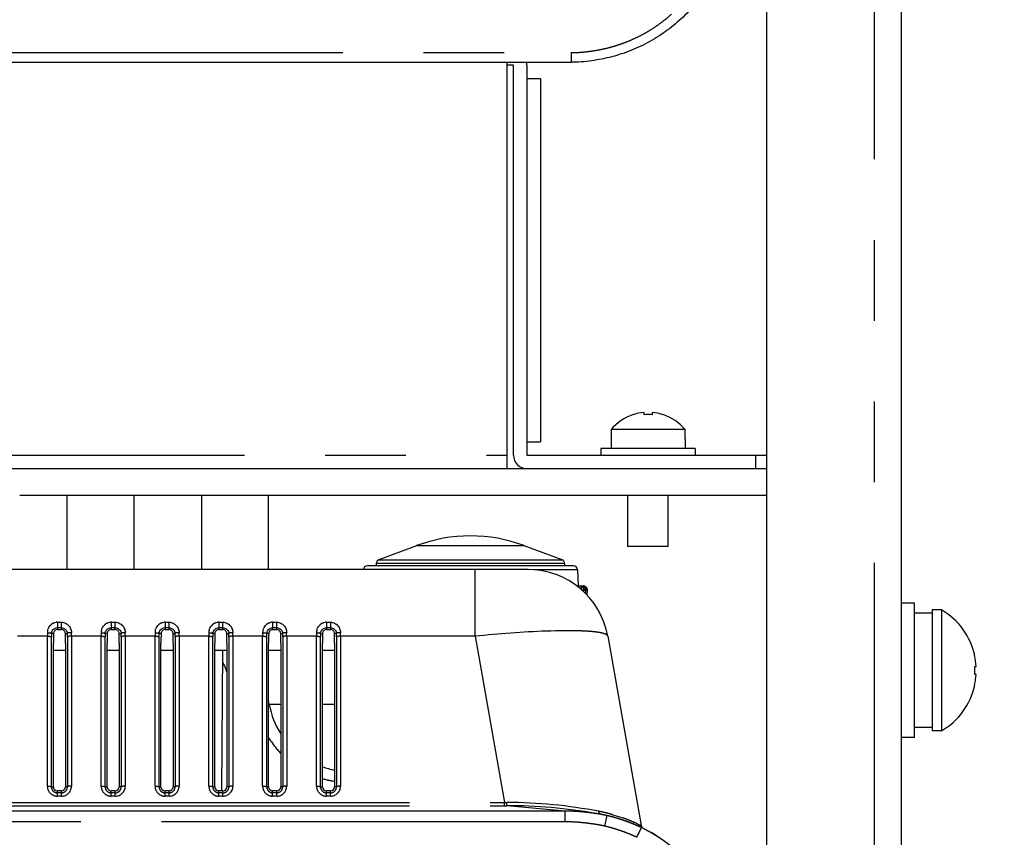
# Model space of a CAD drawing. Extents: x -160 to 260, y -170 to 127.
# Drawn here: x 27 to 45, y -123 to -108 of the extents above; entities that cross this region are included whole.
import ezdxf

# ---------------------------------------------------------------- set-up
doc = ezdxf.new("R2010")
doc.units = 0
doc.linetypes.add('PHANTOM', pattern=[15, 7.5, -1.5, 1.5, -1.5, 1.5, -1.5])
doc.layers.get('0').update_dxf_attribs({"linetype": 'CONTINUOUS'})
doc.layers.get('DEFPOINTS').update_dxf_attribs({"linetype": 'CONTINUOUS'})
doc.styles.get("Standard").update_dxf_attribs({"font": 'txt', "bigfont": 'BIGFONT'})
doc.dimstyles.new('DIMSTYLE', dxfattribs={"dimtxt": 3.2, "dimasz": 1, "dimexe": 2.54, "dimexo": 1, "dimgap": 1.6, "dimtad": 0, "dimzin": 0, "dimblk": 'OPEN30', "dimblk1": 'OPEN30', "dimblk2": 'OPEN30', "dimsah": 1, "dimcen": 0.09, "dimazin": 3, "dimtfac": 1, "dimtofl": 0, "dimtmove": 0, "dimatfit": 3})

# ---------------------------------------------------------------- blocks, each defined once
blk = doc.blocks.new('_OPEN30')
at = {"color": 0, "linetype": 'BYBLOCK'}
for q in [(-3, 1), (-3, -1), (-3, 0)]:
    blk.add_line((0, 0), q, dxfattribs=at)
blk = doc.blocks.new('*D15')
at = {"color": 7, "linetype": 'CONTINUOUS'}
for p, q in [((24.81, -43.5), (59.644, -43.5)), ((58.374, -46.5), (58.374, -137.8)), ((44.56, -140.8), (59.644, -140.8))]:
    blk.add_line(p, q, dxfattribs=at)
at = {"layer": 'DEFPOINTS', "color": 7, "linetype": 'CONTINUOUS'}
for p in [(23.81, -43.5), (43.56, -140.8), (58.374, -140.8)]:
    blk.add_point(p, dxfattribs=at)
at = {"color": 7, "linetype": 'CONTINUOUS'}
for p, rotation in [((58.374, -43.5), 90.00000000000018), ((58.374, -140.8), 270.0000000000005)]:
    blk.add_blockref('_OPEN30', p, dxfattribs=dict(at, rotation=rotation))
at = {"color": 7, "linetype": 'CONTINUOUS', "width": 1.178594}
blk.add_text('389.2', height=3.2, rotation=90, dxfattribs=at).set_placement((57.574, -99.693))

msp = doc.modelspace()

# ---------------------------------------------------------------- linework, layer by layer
at = {"color": 7, "linetype": 'PHANTOM'}
for p, q in [((43.06, -73.05), (43.06, -140.8)), ((-34.311, -108.566), (37.431, -108.566)), ((37.431, -108.566), (37.431, -108.747)), ((-6.14, -116.05), (36.235, -116.05)), ((40.86, -116.3), (40.86, -116.05)), ((36.56, -117.732), (34.56, -117.732)), ((37.31, -118.065), (33.81, -118.065)), ((33.859, -117.995), (37.261, -117.995)), ((35.648, -119.415), (35.648, -118.175)), ((37.549, -118.179), (36.737, -118.179)), ((37.733, -118.56), (37.636, -118.56)), ((37.668, -118.59), (37.67, -118.56)), ((37.699, -118.56), (37.696, -118.618)), ((37.702, -118.623), (37.704, -118.56)), ((37.727, -118.65), (37.732, -118.56)), ((27.885, -119.154), (27.96, -119.154)), ((27.885, -119.154), (27.885, -119.292)), ((27.885, -119.255), (27.96, -119.255)), ((27.96, -119.292), (27.96, -119.154)), ((28.885, -119.154), (28.96, -119.154)), ((28.885, -119.154), (28.885, -119.292)), ((28.885, -119.255), (28.96, -119.255)), ((28.96, -119.292), (28.96, -119.154)), ((29.885, -119.154), (29.96, -119.154)), ((29.885, -119.154), (29.885, -119.292)), ((29.885, -119.255), (29.96, -119.255)), ((29.96, -119.292), (29.96, -119.154)), ((30.885, -119.154), (30.96, -119.154)), ((30.885, -119.154), (30.885, -119.292)), ((30.885, -119.255), (30.96, -119.255)), ((30.96, -119.292), (30.96, -119.154)), ((31.885, -119.154), (31.96, -119.154)), ((31.885, -119.154), (31.885, -119.292)), ((31.885, -119.255), (31.96, -119.255)), ((31.96, -119.292), (31.96, -119.154)), ((32.885, -119.154), (32.96, -119.154)), ((32.885, -119.154), (32.885, -119.292)), ((32.885, -119.255), (32.96, -119.255)), ((32.96, -119.154), (32.96, -119.292)), ((27.699, -119.415), (27.146, -119.415)), ((27.699, -122.202), (27.699, -119.415)), ((27.774, -122.214), (27.774, -119.427)), ((28.071, -119.427), (28.071, -122.214)), ((28.699, -119.415), (28.146, -119.415)), ((28.146, -119.415), (28.146, -122.202)), ((28.699, -122.202), (28.699, -119.415)), ((28.774, -122.214), (28.774, -119.427)), ((29.071, -119.427), (29.071, -122.214)), ((29.699, -119.415), (29.146, -119.415)), ((29.146, -119.415), (29.146, -122.202)), ((29.699, -122.202), (29.699, -119.415)), ((29.774, -122.214), (29.774, -119.427)), ((30.071, -119.427), (30.071, -122.214)), ((30.699, -119.415), (30.146, -119.415)), ((30.146, -119.415), (30.146, -122.202)), ((30.699, -122.202), (30.699, -119.415)), ((30.774, -122.214), (30.774, -119.427)), ((31.071, -119.427), (31.071, -122.214)), ((31.699, -119.415), (31.146, -119.415)), ((31.146, -119.415), (31.146, -122.202)), ((31.699, -122.202), (31.699, -119.415)), ((31.774, -122.214), (31.774, -119.427)), ((32.071, -119.427), (32.071, -122.214)), ((32.699, -119.415), (32.146, -119.415)), ((32.146, -119.415), (32.146, -122.202)), ((32.699, -122.202), (32.699, -119.415)), ((32.774, -122.214), (32.774, -119.427)), ((33.071, -119.427), (33.071, -122.214)), ((35.648, -119.415), (33.146, -119.415)), ((33.146, -119.415), (33.146, -122.202)), ((35.648, -119.415), (36.193, -122.504)), ((32.035, -120.686), (31.823, -120.686)), ((33.035, -120.686), (32.81, -120.686)), ((27.774, -122.214), (27.81, -122.214)), ((27.885, -122.388), (27.885, -122.289)), ((27.96, -122.326), (27.885, -122.326)), ((27.96, -122.388), (27.96, -122.289)), ((28.071, -122.214), (28.035, -122.214)), ((28.774, -122.214), (28.81, -122.214)), ((28.885, -122.388), (28.885, -122.289)), ((28.96, -122.326), (28.885, -122.326)), ((28.96, -122.388), (28.96, -122.289)), ((29.071, -122.214), (29.035, -122.214)), ((29.774, -122.214), (29.81, -122.214)), ((29.885, -122.388), (29.885, -122.289)), ((29.96, -122.326), (29.885, -122.326)), ((29.96, -122.388), (29.96, -122.289)), ((30.071, -122.214), (30.035, -122.214)), ((30.774, -122.214), (30.81, -122.214)), ((30.885, -122.388), (30.885, -122.289)), ((30.96, -122.326), (30.885, -122.326)), ((30.96, -122.388), (30.96, -122.289)), ((31.071, -122.214), (31.035, -122.214)), ((31.774, -122.214), (31.81, -122.214)), ((31.885, -122.388), (31.885, -122.289)), ((31.96, -122.326), (31.885, -122.326)), ((31.96, -122.388), (31.96, -122.289)), ((32.071, -122.214), (32.035, -122.214)), ((32.774, -122.214), (32.81, -122.214)), ((32.885, -122.388), (32.885, -122.289)), ((32.96, -122.326), (32.885, -122.326)), ((32.96, -122.388), (32.96, -122.289)), ((33.071, -122.214), (33.035, -122.214)), ((-33.073, -122.504), (36.193, -122.504)), ((-33.073, -122.566), (36.193, -122.566)), ((27.96, -122.388), (27.885, -122.388)), ((28.96, -122.388), (28.885, -122.388)), ((29.96, -122.388), (29.885, -122.388)), ((30.96, -122.388), (30.885, -122.388)), ((31.96, -122.388), (31.885, -122.388)), ((32.96, -122.388), (32.885, -122.388)), ((36.193, -122.566), (36.193, -122.504)), ((36.193, -122.504), (36.236, -122.504)), ((36.193, -122.566), (36.237, -122.566)), ((37.32, -122.665), (36.237, -122.566)), ((37.32, -122.665), (-34.201, -122.665)), ((37.32, -122.865), (37.32, -122.665)), ((37.32, -122.865), (-34.201, -122.865)), ((38.054, -122.945), (38.097, -122.75)), ((38.65, -123.153), (38.737, -122.973))]:
    msp.add_line(p, q, dxfattribs=at)
at = {"color": 7, "linetype": 'CONTINUOUS'}
for p, q in [((43.56, -73.05), (43.56, -140.8)), ((41.06, -73.55), (41.06, -140.3)), ((-34.311, -108.747), (37.431, -108.747)), ((36.235, -108.747), (36.235, -116.3)), ((36.36, -108.8), (36.235, -108.8)), ((36.36, -116.05), (36.36, -108.8)), ((36.61, -108.8), (36.61, -116.05)), ((36.61, -109.05), (36.86, -109.05)), ((36.86, -109.05), (36.86, -115.8)), ((38.585, -115.297), (38.585, -115.294)), ((38.785, -115.297), (38.785, -115.257)), ((38.935, -115.257), (38.935, -115.297)), ((39.135, -115.294), (39.135, -115.297)), ((39.547, -115.575), (38.172, -115.575)), ((38.172, -115.575), (38.172, -115.925)), ((39.547, -115.75), (39.547, -115.575)), ((39.547, -115.75), (39.546, -115.75)), ((39.546, -115.75), (39.546, -115.925)), ((36.61, -115.8), (36.86, -115.8)), ((39.735, -115.925), (37.985, -115.925)), ((37.985, -115.925), (37.985, -116.05)), ((39.735, -115.925), (39.735, -116.05)), ((36.61, -116.05), (41.06, -116.05)), ((-18.515, -116.3), (41.06, -116.3)), ((41.06, -116.8), (27.185, -116.8)), ((28.06, -116.8), (28.06, -118.175)), ((29.31, -118.175), (29.31, -116.8)), ((30.56, -116.8), (30.56, -118.175)), ((31.81, -118.175), (31.81, -116.8)), ((38.485, -117.75), (38.485, -116.8)), ((39.235, -117.75), (39.235, -116.8)), ((34.56, -117.732), (33.859, -117.995)), ((37.261, -117.995), (36.56, -117.732)), ((39.235, -117.75), (38.485, -117.75)), ((36.633, -118.175), (-33.513, -118.175)), ((37.474, -118.107), (33.645, -118.107)), ((33.81, -118.065), (33.81, -118.107)), ((37.31, -118.065), (37.31, -118.107)), ((37.549, -118.179), (37.56, -118.482)), ((37.658, -118.482), (37.541, -118.482)), ((37.698, -118.619), (37.701, -118.56)), ((37.728, -118.651), (37.733, -118.56)), ((43.81, -118.8), (43.56, -118.8)), ((43.81, -121.3), (43.81, -118.8)), ((44.135, -118.988), (43.81, -118.988)), ((44.31, -118.925), (44.135, -118.925)), ((44.135, -118.925), (44.135, -121.175)), ((44.31, -118.925), (44.31, -121.175)), ((27.811, -119.364), (27.774, -119.365)), ((27.885, -119.292), (27.96, -119.292)), ((28.034, -119.364), (28.071, -119.365)), ((28.811, -119.364), (28.774, -119.365)), ((28.885, -119.292), (28.96, -119.292)), ((29.034, -119.364), (29.071, -119.365)), ((29.811, -119.364), (29.774, -119.365)), ((29.885, -119.292), (29.96, -119.292)), ((30.034, -119.364), (30.071, -119.365)), ((30.811, -119.364), (30.774, -119.365)), ((30.885, -119.292), (30.96, -119.292)), ((31.034, -119.364), (31.071, -119.365)), ((31.811, -119.364), (31.774, -119.365)), ((31.885, -119.292), (31.96, -119.292)), ((32.034, -119.364), (32.071, -119.365)), ((32.774, -119.365), (32.811, -119.364)), ((32.885, -119.292), (32.96, -119.292)), ((33.071, -119.365), (33.034, -119.364)), ((38.11, -119.415), (38.731, -122.935)), ((27.81, -122.214), (27.81, -119.545)), ((28.035, -119.545), (28.035, -122.214)), ((28.81, -122.214), (28.81, -119.545)), ((29.035, -119.545), (29.035, -122.214)), ((29.81, -122.214), (29.81, -119.545)), ((30.035, -119.545), (30.035, -122.214)), ((30.81, -122.214), (30.81, -119.545)), ((31.035, -119.545), (31.035, -122.214)), ((31.81, -122.214), (31.81, -119.545)), ((32.035, -119.545), (32.035, -122.214)), ((32.81, -122.214), (32.81, -119.545)), ((33.035, -119.545), (33.035, -122.214)), ((27.81, -119.675), (28.035, -119.675)), ((28.81, -119.675), (29.035, -119.675)), ((29.81, -119.675), (30.035, -119.675)), ((30.81, -119.675), (31.035, -119.675)), ((30.939, -122.289), (30.962, -119.675)), ((31.81, -119.675), (32.035, -119.675)), ((32.81, -119.675), (33.035, -119.675)), ((44.928, -119.775), (44.93, -119.775)), ((44.928, -119.975), (44.956, -119.975)), ((44.956, -120.125), (44.928, -120.125)), ((44.93, -120.325), (44.928, -120.325)), ((31.823, -120.686), (31.81, -120.614)), ((44.135, -121.113), (43.81, -121.113)), ((44.31, -121.175), (44.135, -121.175)), ((43.81, -121.3), (43.56, -121.3)), ((27.96, -122.289), (27.885, -122.289)), ((28.96, -122.289), (28.885, -122.289)), ((29.96, -122.289), (29.885, -122.289)), ((30.96, -122.289), (30.885, -122.289)), ((31.96, -122.289), (31.885, -122.289)), ((32.96, -122.289), (32.885, -122.289)), ((37.32, -122.665), (-34.201, -122.665)), ((37.885, -122.708), (37.888, -122.709)), ((37.999, -122.729), (37.981, -122.725))]:
    msp.add_line(p, q, dxfattribs=at)
for points in [[(39.888, -107.474, -0.019975), (39.772, -107.626, -0.016895), (39.645, -107.769, -0.013515), (39.509, -107.905, -0.014591), (39.367, -108.032, -0.015424), (39.217, -108.151, -0.01619), (39.059, -108.26, -0.016064), (38.895, -108.358, -0.015852), (38.726, -108.446, -0.016045), (38.55, -108.523, -0.016141), (38.371, -108.589, -0.015354), (38.187, -108.643, -0.014505), (38.001, -108.686, -0.013427), (37.812, -108.718, -0.016794), (37.622, -108.74, -0.019816), (37.431, -108.747)], [(37.888, -122.71, 0.005547), (37.817, -122.699, 0.006171), (37.747, -122.691, 0.004823), (37.676, -122.683), (37.605, -122.677), (37.534, -122.672, 0.004092), (37.463, -122.668, 0.005708), (37.392, -122.666, 0.006336), (37.32, -122.665)], [(38.737, -122.973, 0.008967), (38.66, -122.937, 0.008141), (38.582, -122.904, 0.005855), (38.503, -122.874, 0.005118), (38.423, -122.845, 0.004814), (38.343, -122.818, 0.007061), (38.262, -122.792, 0.00913), (38.18, -122.769, 0.008199), (38.098, -122.75)]]:
    msp.add_lwpolyline(points, format="xyb", dxfattribs=at)
at = {"color": 7, "linetype": 'PHANTOM'}
for points in [[(37.431, -108.566, 0.017512), (37.588, -108.561, 0.013808), (37.744, -108.546, 0.012039), (37.899, -108.523, 0.013041), (38.053, -108.492, 0.013807), (38.205, -108.453, 0.014166), (38.354, -108.406, 0.013975), (38.501, -108.35, 0.013962), (38.644, -108.286, 0.014025), (38.784, -108.215, 0.014016), (38.919, -108.135, 0.014023), (39.049, -108.048, 0.014038), (39.175, -107.954, 0.014044), (39.295, -107.853, 0.014064)], [(27.699, -119.349, -0.035386), (27.701, -119.325, -0.038653), (27.706, -119.3), (27.714, -119.277), (27.725, -119.255), (27.738, -119.234), (27.754, -119.214, -0.033863), (27.771, -119.197, -0.036214), (27.791, -119.182, -0.034277), (27.813, -119.171), (27.836, -119.162), (27.86, -119.156, -0.043821), (27.885, -119.154)], [(28.699, -119.349, -0.035386), (28.701, -119.325, -0.038653), (28.706, -119.3), (28.714, -119.277), (28.725, -119.255), (28.738, -119.234), (28.754, -119.214, -0.033863), (28.771, -119.197, -0.036214), (28.791, -119.182, -0.034277), (28.813, -119.171), (28.836, -119.162), (28.86, -119.156, -0.043821), (28.885, -119.154)], [(29.699, -119.349, -0.035386), (29.701, -119.325, -0.038653), (29.706, -119.3), (29.714, -119.277), (29.725, -119.255), (29.738, -119.234), (29.754, -119.214, -0.033863), (29.771, -119.197, -0.036214), (29.791, -119.182, -0.034277), (29.813, -119.171), (29.836, -119.162), (29.86, -119.156, -0.043821), (29.885, -119.154)], [(30.699, -119.349, -0.035386), (30.701, -119.325, -0.038653), (30.706, -119.3), (30.714, -119.277), (30.725, -119.255), (30.738, -119.234), (30.754, -119.214, -0.033863), (30.771, -119.197, -0.036214), (30.791, -119.182, -0.034277), (30.813, -119.171), (30.836, -119.162), (30.86, -119.156, -0.043821), (30.885, -119.154)], [(31.699, -119.349, -0.035386), (31.701, -119.325, -0.038653), (31.706, -119.3), (31.714, -119.277), (31.725, -119.255), (31.738, -119.234), (31.754, -119.214, -0.033863), (31.771, -119.197, -0.036214), (31.791, -119.182, -0.034277), (31.813, -119.171), (31.836, -119.162), (31.86, -119.156, -0.043821), (31.885, -119.154)], [(32.699, -119.349, -0.035386), (32.701, -119.325, -0.038653), (32.706, -119.3), (32.714, -119.277), (32.725, -119.255), (32.738, -119.234), (32.754, -119.214, -0.033863), (32.771, -119.197, -0.036214), (32.791, -119.182, -0.034277), (32.813, -119.171), (32.836, -119.162), (32.86, -119.156, -0.043821), (32.885, -119.154)], [(38.11, -119.415, 0.213689), (38.045, -119.368, 0.035575), (37.965, -119.348, 0.015664), (37.883, -119.336, 0.00883), (37.8, -119.328, 0.00624), (37.718, -119.322, 0.004604), (37.635, -119.318, 0.003789), (37.552, -119.315, 0.003155), (37.469, -119.313), (37.386, -119.313), (37.303, -119.313), (37.22, -119.314), (37.137, -119.316), (37.054, -119.318), (36.971, -119.321), (36.889, -119.324), (36.806, -119.328), (36.723, -119.332), (36.64, -119.336), (36.557, -119.341), (36.475, -119.347), (36.392, -119.352), (36.309, -119.358), (36.226, -119.364), (36.144, -119.37), (36.061, -119.377), (35.978, -119.384), (35.896, -119.391), (35.813, -119.399), (35.731, -119.407), (35.648, -119.415)], [(36.237, -122.566), (36.237, -122.565), (36.237, -122.562), (36.237, -122.553), (36.236, -122.536), (36.236, -122.513), (36.236, -122.504, -1)], [(38.097, -122.75, 0.007823), (38.002, -122.73, 0.008709), (37.905, -122.714, 0.006787), (37.808, -122.7, 0.004649), (37.711, -122.689, 0.004906), (37.614, -122.679, 0.005597), (37.516, -122.672, 0.00779), (37.418, -122.667, 0.008615), (37.32, -122.665)], [(37.944, -122.67, -0.006473), (38.009, -122.683, -0.007214), (38.074, -122.698, -0.00637), (38.138, -122.715, -0.004897), (38.201, -122.733), (38.265, -122.752), (38.328, -122.772), (38.391, -122.794, -0.004925), (38.453, -122.816, -0.005514), (38.515, -122.84, -0.005972), (38.577, -122.866, -0.005621), (38.637, -122.892), (38.697, -122.92)], [(38.054, -122.945, 0.007824), (37.963, -122.926, 0.008709), (37.872, -122.911, 0.006787), (37.781, -122.898, 0.00465), (37.689, -122.887, 0.0049), (37.597, -122.878, 0.005584), (37.505, -122.871, 0.007782), (37.413, -122.867, 0.008608), (37.32, -122.865)], [(38.737, -122.973, 0.008975), (38.66, -122.938, 0.008123), (38.582, -122.905, 0.005853), (38.503, -122.874, 0.005119), (38.423, -122.846, 0.00484), (38.343, -122.818, 0.00709), (38.262, -122.793, 0.009112), (38.18, -122.77, 0.008179), (38.097, -122.75)], [(38.697, -122.92), (38.706, -122.924), (38.717, -122.929), (38.725, -122.933), (38.729, -122.935), (38.731, -122.935), (38.731, -122.935, -1)], [(38.65, -123.153, 0.008965), (38.579, -123.12, 0.00811), (38.506, -123.09, 0.005836), (38.432, -123.061, 0.005111), (38.357, -123.034, 0.004841), (38.283, -123.009, 0.007091), (38.207, -122.985, 0.009113), (38.131, -122.964, 0.00818), (38.054, -122.945)]]:
    msp.add_lwpolyline(points, format="xyb", dxfattribs=at)
for points in [[(37.63, -118.554), (37.629, -118.545), (37.628, -118.536), (37.626, -118.527), (37.624, -118.518), (37.621, -118.509), (37.616, -118.5), (37.611, -118.493), (37.604, -118.486), (37.595, -118.482)], [(37.616, -118.484), (37.627, -118.488), (37.636, -118.494), (37.644, -118.501), (37.652, -118.509), (37.658, -118.518), (37.663, -118.528), (37.667, -118.538), (37.669, -118.549), (37.67, -118.56)], [(37.699, -118.547), (37.696, -118.535), (37.692, -118.524), (37.685, -118.514), (37.678, -118.505), (37.669, -118.498), (37.659, -118.491), (37.649, -118.486), (37.638, -118.483), (37.626, -118.482)], [(37.704, -118.547), (37.702, -118.538), (37.7, -118.529), (37.697, -118.52), (37.693, -118.511), (37.688, -118.503), (37.682, -118.496), (37.675, -118.49), (37.667, -118.485), (37.658, -118.482)], [(27.774, -119.365), (27.776, -119.346), (27.782, -119.328), (27.791, -119.312), (27.802, -119.296), (27.815, -119.283), (27.831, -119.272), (27.847, -119.263), (27.865, -119.257), (27.884, -119.255)], [(27.96, -119.154), (27.98, -119.155), (27.999, -119.159), (28.018, -119.165), (28.036, -119.173), (28.054, -119.182), (28.07, -119.194), (28.085, -119.207), (28.099, -119.221), (28.111, -119.237), (28.121, -119.254), (28.129, -119.272), (28.136, -119.291), (28.141, -119.31), (28.145, -119.33), (28.146, -119.349)], [(27.96, -119.255), (27.979, -119.257), (27.997, -119.263), (28.014, -119.271), (28.029, -119.283), (28.043, -119.296), (28.054, -119.311), (28.063, -119.328), (28.069, -119.346), (28.071, -119.365)], [(28.774, -119.365), (28.776, -119.346), (28.782, -119.328), (28.791, -119.312), (28.802, -119.296), (28.815, -119.283), (28.831, -119.272), (28.847, -119.263), (28.865, -119.257), (28.884, -119.255)], [(28.96, -119.154), (28.98, -119.155), (28.999, -119.159), (29.018, -119.165), (29.036, -119.173), (29.054, -119.182), (29.07, -119.194), (29.085, -119.207), (29.099, -119.221), (29.111, -119.237), (29.121, -119.254), (29.129, -119.272), (29.136, -119.291), (29.141, -119.31), (29.145, -119.33), (29.146, -119.349)], [(28.96, -119.255), (28.979, -119.257), (28.997, -119.263), (29.014, -119.271), (29.029, -119.283), (29.043, -119.296), (29.054, -119.311), (29.063, -119.328), (29.069, -119.346), (29.071, -119.365)], [(29.774, -119.365), (29.776, -119.346), (29.782, -119.328), (29.791, -119.312), (29.802, -119.296), (29.815, -119.283), (29.831, -119.272), (29.847, -119.263), (29.865, -119.257), (29.884, -119.255)], [(29.96, -119.154), (29.98, -119.155), (29.999, -119.159), (30.018, -119.165), (30.036, -119.173), (30.054, -119.182), (30.07, -119.194), (30.085, -119.207), (30.099, -119.221), (30.111, -119.237), (30.121, -119.254), (30.129, -119.272), (30.136, -119.291), (30.141, -119.31), (30.145, -119.33), (30.146, -119.349)], [(29.96, -119.255), (29.979, -119.257), (29.997, -119.263), (30.014, -119.271), (30.029, -119.283), (30.043, -119.296), (30.054, -119.311), (30.063, -119.328), (30.069, -119.346), (30.071, -119.365)], [(30.774, -119.365), (30.776, -119.346), (30.782, -119.328), (30.791, -119.312), (30.802, -119.296), (30.815, -119.283), (30.831, -119.272), (30.847, -119.263), (30.865, -119.257), (30.884, -119.255)], [(30.96, -119.154), (30.98, -119.155), (30.999, -119.159), (31.018, -119.165), (31.036, -119.173), (31.054, -119.182), (31.07, -119.194), (31.085, -119.207), (31.099, -119.221), (31.111, -119.237), (31.121, -119.254), (31.129, -119.272), (31.136, -119.291), (31.141, -119.31), (31.145, -119.33), (31.146, -119.349)], [(30.96, -119.255), (30.979, -119.257), (30.997, -119.263), (31.014, -119.271), (31.029, -119.283), (31.043, -119.296), (31.054, -119.311), (31.063, -119.328), (31.069, -119.346), (31.071, -119.365)], [(31.774, -119.365), (31.776, -119.346), (31.782, -119.328), (31.791, -119.312), (31.802, -119.296), (31.815, -119.283), (31.831, -119.272), (31.847, -119.263), (31.865, -119.257), (31.884, -119.255)], [(31.96, -119.154), (31.98, -119.155), (31.999, -119.159), (32.018, -119.165), (32.036, -119.173), (32.054, -119.182), (32.07, -119.194), (32.085, -119.207), (32.099, -119.221), (32.111, -119.237), (32.121, -119.254), (32.129, -119.272), (32.136, -119.291), (32.141, -119.31), (32.145, -119.33), (32.146, -119.349)], [(31.96, -119.255), (31.979, -119.257), (31.997, -119.263), (32.014, -119.271), (32.029, -119.283), (32.043, -119.296), (32.054, -119.311), (32.063, -119.328), (32.069, -119.346), (32.071, -119.365)], [(32.774, -119.365), (32.776, -119.346), (32.782, -119.328), (32.791, -119.312), (32.802, -119.296), (32.815, -119.283), (32.831, -119.272), (32.847, -119.263), (32.865, -119.257), (32.884, -119.255)], [(32.96, -119.154), (32.98, -119.155), (32.999, -119.159), (33.018, -119.165), (33.036, -119.173), (33.054, -119.182), (33.07, -119.194), (33.085, -119.207), (33.099, -119.221), (33.111, -119.237), (33.121, -119.254), (33.129, -119.272), (33.136, -119.291), (33.141, -119.31), (33.145, -119.33), (33.146, -119.349)], [(32.96, -119.255), (32.979, -119.257), (32.997, -119.263), (33.014, -119.271), (33.029, -119.283), (33.043, -119.296), (33.054, -119.311), (33.063, -119.328), (33.069, -119.346), (33.071, -119.365)], [(27.699, -119.349), (27.706, -119.349), (27.712, -119.35), (27.719, -119.35), (27.725, -119.35), (27.732, -119.351), (27.738, -119.352), (27.744, -119.353), (27.751, -119.354), (27.757, -119.356), (27.763, -119.357), (27.769, -119.36), (27.774, -119.365)], [(27.699, -119.415), (27.705, -119.415), (27.712, -119.415), (27.718, -119.415), (27.725, -119.416), (27.731, -119.416), (27.737, -119.417), (27.743, -119.418), (27.75, -119.418), (27.756, -119.42), (27.762, -119.421), (27.769, -119.423), (27.774, -119.427)], [(28.146, -119.349), (28.139, -119.349), (28.133, -119.349), (28.126, -119.35), (28.12, -119.35), (28.113, -119.351), (28.107, -119.352), (28.1, -119.353), (28.094, -119.354), (28.088, -119.355), (28.081, -119.357), (28.076, -119.36), (28.071, -119.365)], [(28.146, -119.415), (28.14, -119.415), (28.133, -119.415), (28.127, -119.415), (28.12, -119.416), (28.114, -119.416), (28.107, -119.417), (28.101, -119.418), (28.095, -119.418), (28.089, -119.42), (28.082, -119.421), (28.076, -119.423), (28.071, -119.427)], [(28.699, -119.349), (28.706, -119.349), (28.712, -119.35), (28.719, -119.35), (28.725, -119.35), (28.732, -119.351), (28.738, -119.352), (28.744, -119.353), (28.751, -119.354), (28.757, -119.356), (28.763, -119.357), (28.769, -119.36), (28.774, -119.365)], [(28.699, -119.415), (28.705, -119.415), (28.712, -119.415), (28.718, -119.415), (28.725, -119.416), (28.731, -119.416), (28.737, -119.417), (28.743, -119.418), (28.75, -119.418), (28.756, -119.42), (28.762, -119.421), (28.769, -119.423), (28.774, -119.427)], [(29.146, -119.349), (29.139, -119.349), (29.133, -119.349), (29.126, -119.35), (29.12, -119.35), (29.113, -119.351), (29.107, -119.352), (29.1, -119.353), (29.094, -119.354), (29.088, -119.355), (29.081, -119.357), (29.076, -119.36), (29.071, -119.365)], [(29.146, -119.415), (29.14, -119.415), (29.133, -119.415), (29.127, -119.415), (29.12, -119.416), (29.114, -119.416), (29.107, -119.417), (29.101, -119.418), (29.095, -119.418), (29.089, -119.42), (29.082, -119.421), (29.076, -119.423), (29.071, -119.427)], [(29.699, -119.349), (29.706, -119.349), (29.712, -119.35), (29.719, -119.35), (29.725, -119.35), (29.732, -119.351), (29.738, -119.352), (29.744, -119.353), (29.751, -119.354), (29.757, -119.356), (29.763, -119.357), (29.769, -119.36), (29.774, -119.365)], [(29.699, -119.415), (29.705, -119.415), (29.712, -119.415), (29.718, -119.415), (29.725, -119.416), (29.731, -119.416), (29.737, -119.417), (29.743, -119.418), (29.75, -119.418), (29.756, -119.42), (29.762, -119.421), (29.769, -119.423), (29.774, -119.427)], [(30.146, -119.349), (30.139, -119.349), (30.133, -119.349), (30.126, -119.35), (30.12, -119.35), (30.113, -119.351), (30.107, -119.352), (30.1, -119.353), (30.094, -119.354), (30.088, -119.355), (30.081, -119.357), (30.076, -119.36), (30.071, -119.365)], [(30.146, -119.415), (30.14, -119.415), (30.133, -119.415), (30.127, -119.415), (30.12, -119.416), (30.114, -119.416), (30.107, -119.417), (30.101, -119.418), (30.095, -119.418), (30.089, -119.42), (30.082, -119.421), (30.076, -119.423), (30.071, -119.427)], [(30.699, -119.349), (30.706, -119.349), (30.712, -119.35), (30.719, -119.35), (30.725, -119.35), (30.732, -119.351), (30.738, -119.352), (30.744, -119.353), (30.751, -119.354), (30.757, -119.356), (30.763, -119.357), (30.769, -119.36), (30.774, -119.365)], [(30.699, -119.415), (30.705, -119.415), (30.712, -119.415), (30.718, -119.415), (30.725, -119.416), (30.731, -119.416), (30.737, -119.417), (30.743, -119.418), (30.75, -119.418), (30.756, -119.42), (30.762, -119.421), (30.769, -119.423), (30.774, -119.427)], [(31.146, -119.349), (31.139, -119.349), (31.133, -119.349), (31.126, -119.35), (31.12, -119.35), (31.113, -119.351), (31.107, -119.352), (31.1, -119.353), (31.094, -119.354), (31.088, -119.355), (31.081, -119.357), (31.076, -119.36), (31.071, -119.365)], [(31.146, -119.415), (31.14, -119.415), (31.133, -119.415), (31.127, -119.415), (31.12, -119.416), (31.114, -119.416), (31.107, -119.417), (31.101, -119.418), (31.095, -119.418), (31.089, -119.42), (31.082, -119.421), (31.076, -119.423), (31.071, -119.427)], [(31.699, -119.349), (31.706, -119.349), (31.712, -119.35), (31.719, -119.35), (31.725, -119.35), (31.732, -119.351), (31.738, -119.352), (31.744, -119.353), (31.751, -119.354), (31.757, -119.356), (31.763, -119.357), (31.769, -119.36), (31.774, -119.365)], [(31.699, -119.415), (31.705, -119.415), (31.712, -119.415), (31.718, -119.415), (31.725, -119.416), (31.731, -119.416), (31.737, -119.417), (31.743, -119.418), (31.75, -119.418), (31.756, -119.42), (31.762, -119.421), (31.769, -119.423), (31.774, -119.427)], [(32.146, -119.349), (32.139, -119.349), (32.133, -119.349), (32.126, -119.35), (32.12, -119.35), (32.113, -119.351), (32.107, -119.352), (32.1, -119.353), (32.094, -119.354), (32.088, -119.355), (32.081, -119.357), (32.076, -119.36), (32.071, -119.365)], [(32.146, -119.415), (32.14, -119.415), (32.133, -119.415), (32.127, -119.415), (32.12, -119.416), (32.114, -119.416), (32.107, -119.417), (32.101, -119.418), (32.095, -119.418), (32.089, -119.42), (32.082, -119.421), (32.076, -119.423), (32.071, -119.427)], [(32.699, -119.349), (32.706, -119.349), (32.712, -119.35), (32.719, -119.35), (32.725, -119.35), (32.732, -119.351), (32.738, -119.352), (32.744, -119.353), (32.751, -119.354), (32.757, -119.356), (32.763, -119.357), (32.769, -119.36), (32.774, -119.365)], [(32.699, -119.415), (32.705, -119.415), (32.712, -119.415), (32.718, -119.415), (32.725, -119.416), (32.731, -119.416), (32.737, -119.417), (32.743, -119.418), (32.75, -119.418), (32.756, -119.42), (32.762, -119.421), (32.769, -119.423), (32.774, -119.427)], [(33.146, -119.349), (33.139, -119.349), (33.133, -119.349), (33.126, -119.35), (33.12, -119.35), (33.113, -119.351), (33.107, -119.352), (33.1, -119.353), (33.094, -119.354), (33.088, -119.355), (33.081, -119.357), (33.076, -119.36), (33.071, -119.365)], [(33.146, -119.415), (33.14, -119.415), (33.133, -119.415), (33.127, -119.415), (33.12, -119.416), (33.114, -119.416), (33.107, -119.417), (33.101, -119.418), (33.095, -119.418), (33.089, -119.42), (33.082, -119.421), (33.076, -119.423), (33.071, -119.427)], [(31.823, -120.686), (31.822, -120.684), (31.821, -120.682), (31.819, -120.681), (31.818, -120.679), (31.816, -120.678), (31.814, -120.677), (31.812, -120.676), (31.81, -120.675)], [(27.699, -122.202), (27.705, -122.202), (27.712, -122.202), (27.718, -122.203), (27.725, -122.203), (27.731, -122.203), (27.737, -122.204), (27.743, -122.205), (27.75, -122.206), (27.756, -122.207), (27.762, -122.208), (27.769, -122.21), (27.774, -122.214)], [(28.146, -122.202), (28.14, -122.202), (28.133, -122.202), (28.127, -122.203), (28.12, -122.203), (28.114, -122.203), (28.107, -122.204), (28.101, -122.205), (28.095, -122.206), (28.089, -122.207), (28.082, -122.208), (28.076, -122.21), (28.071, -122.214)], [(28.699, -122.202), (28.705, -122.202), (28.712, -122.202), (28.718, -122.203), (28.725, -122.203), (28.731, -122.203), (28.737, -122.204), (28.743, -122.205), (28.75, -122.206), (28.756, -122.207), (28.762, -122.208), (28.769, -122.21), (28.774, -122.214)], [(29.146, -122.202), (29.14, -122.202), (29.133, -122.202), (29.127, -122.203), (29.12, -122.203), (29.114, -122.203), (29.107, -122.204), (29.101, -122.205), (29.095, -122.206), (29.089, -122.207), (29.082, -122.208), (29.076, -122.21), (29.071, -122.214)], [(29.699, -122.202), (29.705, -122.202), (29.712, -122.202), (29.718, -122.203), (29.725, -122.203), (29.731, -122.203), (29.737, -122.204), (29.743, -122.205), (29.75, -122.206), (29.756, -122.207), (29.762, -122.208), (29.769, -122.21), (29.774, -122.214)], [(30.146, -122.202), (30.14, -122.202), (30.133, -122.202), (30.127, -122.203), (30.12, -122.203), (30.114, -122.203), (30.107, -122.204), (30.101, -122.205), (30.095, -122.206), (30.089, -122.207), (30.082, -122.208), (30.076, -122.21), (30.071, -122.214)], [(30.699, -122.202), (30.705, -122.202), (30.712, -122.202), (30.718, -122.203), (30.725, -122.203), (30.731, -122.203), (30.737, -122.204), (30.743, -122.205), (30.75, -122.206), (30.756, -122.207), (30.762, -122.208), (30.769, -122.21), (30.774, -122.214)], [(31.146, -122.202), (31.14, -122.202), (31.133, -122.202), (31.127, -122.203), (31.12, -122.203), (31.114, -122.203), (31.107, -122.204), (31.101, -122.205), (31.095, -122.206), (31.089, -122.207), (31.082, -122.208), (31.076, -122.21), (31.071, -122.214)], [(31.699, -122.202), (31.705, -122.202), (31.712, -122.202), (31.718, -122.203), (31.725, -122.203), (31.731, -122.203), (31.737, -122.204), (31.743, -122.205), (31.75, -122.206), (31.756, -122.207), (31.762, -122.208), (31.769, -122.21), (31.774, -122.214)], [(32.146, -122.202), (32.14, -122.202), (32.133, -122.202), (32.127, -122.203), (32.12, -122.203), (32.114, -122.203), (32.107, -122.204), (32.101, -122.205), (32.095, -122.206), (32.089, -122.207), (32.082, -122.208), (32.076, -122.21), (32.071, -122.214)], [(32.699, -122.202), (32.705, -122.202), (32.712, -122.202), (32.718, -122.203), (32.725, -122.203), (32.731, -122.203), (32.737, -122.204), (32.743, -122.205), (32.75, -122.206), (32.756, -122.207), (32.762, -122.208), (32.769, -122.21), (32.774, -122.214)], [(33.146, -122.202), (33.14, -122.202), (33.133, -122.202), (33.127, -122.203), (33.12, -122.203), (33.114, -122.203), (33.107, -122.204), (33.101, -122.205), (33.095, -122.206), (33.089, -122.207), (33.082, -122.208), (33.076, -122.21), (33.071, -122.214)], [(37.981, -122.725), (37.974, -122.723), (37.967, -122.719), (37.961, -122.713), (37.956, -122.707), (37.952, -122.7), (37.949, -122.693), (37.947, -122.685), (37.945, -122.678), (37.944, -122.67)], [(38.731, -122.969), (38.723, -122.963), (38.716, -122.956), (38.71, -122.948), (38.704, -122.939), (38.7, -122.93), (38.697, -122.92)]]:
    msp.add_lwpolyline(points, dxfattribs=at)
at = {"color": 7, "linetype": 'CONTINUOUS'}
for points in [[(27.885, -119.292), (27.872, -119.293), (27.861, -119.297), (27.849, -119.302), (27.839, -119.31), (27.83, -119.319), (27.823, -119.329), (27.817, -119.34), (27.813, -119.352), (27.811, -119.364)], [(28.034, -119.364), (28.032, -119.352), (28.028, -119.34), (28.023, -119.329), (28.015, -119.319), (28.006, -119.31), (27.996, -119.303), (27.985, -119.297), (27.973, -119.293), (27.961, -119.292)], [(28.885, -119.292), (28.872, -119.293), (28.861, -119.297), (28.849, -119.302), (28.839, -119.31), (28.83, -119.319), (28.823, -119.329), (28.817, -119.34), (28.813, -119.352), (28.811, -119.364)], [(29.034, -119.364), (29.032, -119.352), (29.028, -119.34), (29.023, -119.329), (29.015, -119.319), (29.006, -119.31), (28.996, -119.303), (28.985, -119.297), (28.973, -119.293), (28.961, -119.292)], [(29.885, -119.292), (29.872, -119.293), (29.861, -119.297), (29.849, -119.302), (29.839, -119.31), (29.83, -119.319), (29.823, -119.329), (29.817, -119.34), (29.813, -119.352), (29.811, -119.364)], [(30.034, -119.364), (30.032, -119.352), (30.028, -119.34), (30.023, -119.329), (30.015, -119.319), (30.006, -119.31), (29.996, -119.303), (29.985, -119.297), (29.973, -119.293), (29.961, -119.292)], [(30.885, -119.292), (30.872, -119.293), (30.861, -119.297), (30.849, -119.302), (30.839, -119.31), (30.83, -119.319), (30.823, -119.329), (30.817, -119.34), (30.813, -119.352), (30.811, -119.364)], [(31.034, -119.364), (31.032, -119.352), (31.028, -119.34), (31.023, -119.329), (31.015, -119.319), (31.006, -119.31), (30.996, -119.303), (30.985, -119.297), (30.973, -119.293), (30.961, -119.292)], [(31.885, -119.292), (31.872, -119.293), (31.861, -119.297), (31.849, -119.302), (31.839, -119.31), (31.83, -119.319), (31.823, -119.329), (31.817, -119.34), (31.813, -119.352), (31.811, -119.364)], [(32.034, -119.364), (32.032, -119.352), (32.028, -119.34), (32.023, -119.329), (32.015, -119.319), (32.006, -119.31), (31.996, -119.303), (31.985, -119.297), (31.973, -119.293), (31.961, -119.292)], [(32.885, -119.292), (32.872, -119.293), (32.861, -119.297), (32.849, -119.302), (32.839, -119.31), (32.83, -119.319), (32.823, -119.329), (32.817, -119.34), (32.813, -119.352), (32.811, -119.364)], [(33.034, -119.364), (33.032, -119.352), (33.028, -119.34), (33.023, -119.329), (33.015, -119.319), (33.006, -119.31), (32.996, -119.303), (32.985, -119.297), (32.973, -119.293), (32.961, -119.292)], [(30.96, -119.906), (30.974, -119.936), (30.988, -119.966), (31.001, -119.996), (31.013, -120.026), (31.024, -120.057), (31.035, -120.088)]]:
    msp.add_lwpolyline(points, dxfattribs=at)
for centre, radius, start, end in [((36.36, -108.8), 0.25, 0, 12.3758), ((38.86, -116.14), 0.89, 108.0053, 140.6027), ((38.86, -116.14), 0.886, 94.8532, 108.0719), ((38.86, -116.14), 0.846, 84.9145, 95.0855), ((38.86, -116.14), 0.886, 71.9281, 85.1468), ((38.86, -116.14), 0.89, 39.3972, 71.9947), ((36.61, -116.05), 0.25, 180, 270), ((35.56, -120.398), 2.848, 69.444, 110.556), ((33.645, -118.182), 0.075, 89.9992, 175.2135), ((33.885, -118.065), 0.075, 110.5545, 180), ((36.633, -119.675), 1.5, 10, 90), ((37.235, -118.065), 0.075, 0, 69.4442), ((37.474, -118.182), 0.075, 2, 90), ((37.626, -118.557), 0.075, 356.9992, 90.0888), ((37.658, -118.557), 0.075, 357, 90), ((43.661, -120.05), 1.299, 12.2769, 60.0367), ((39.963, -119.54), 12.153, 179.1697, 180.0203), ((15.392, -119.544), 12.643, 359.9933, 0.8137), ((40.963, -119.54), 12.153, 179.1697, 180.0203), ((16.392, -119.544), 12.643, 359.9933, 0.8137), ((41.963, -119.54), 12.153, 179.1697, 180.0203), ((17.392, -119.544), 12.643, 359.9933, 0.8137), ((42.963, -119.54), 12.153, 179.1697, 180.0203), ((18.392, -119.544), 12.643, 359.9933, 0.8137), ((43.963, -119.54), 12.153, 179.1697, 180.0203), ((19.392, -119.544), 12.643, 359.9933, 0.8137), ((44.963, -119.54), 12.153, 179.1697, 180.0203), ((20.392, -119.544), 12.643, 359.9933, 0.8137), ((43.661, -120.05), 1.296, 3.3166, 12.2471), ((43.661, -120.05), 1.269, 356.612, 3.388), ((43.661, -120.05), 1.296, 347.7529, 356.6834), ((43.661, -120.05), 1.299, 299.9633, 347.7231), ((33.3, -120.425), 1.5, 190, 212.5176), ((33.3, -120.425), 1.5, 250.9407, 259.8316), ((27.885, -122.214), 0.075, 180, 270), ((27.96, -122.214), 0.075, 270, 0), ((28.885, -122.214), 0.075, 180, 270), ((28.96, -122.214), 0.075, 270, 0), ((29.885, -122.214), 0.075, 180, 270), ((29.96, -122.214), 0.075, 270, 0), ((30.885, -122.214), 0.075, 180, 270), ((30.96, -122.214), 0.075, 270, 0), ((31.885, -122.214), 0.075, 180, 270), ((31.96, -122.214), 0.075, 270, 0), ((32.885, -122.214), 0.075, 180, 270), ((32.96, -122.214), 0.075, 270, 0), ((36.24, -132.151), 9.585, 80.1167, 90.0101), ((36.237, -132.173), 9.607, 79.5433, 80.1073), ((37.357, -126.069), 3.401, 77.4228, 81.0233), ((37.44, -125.655), 2.979, 77.8825, 79.5438), ((37.44, -125.656), 2.98, 77.2524, 77.8825), ((37.44, -125.658), 2.982, 75.1858, 77.2524), ((37.436, -125.671), 2.995, 66.4534, 73.7074), ((38.805, -122.922), 0.075, 190.0001, 243.5476), ((37.435, -125.675), 3, 0, 64.2671)]:
    msp.add_arc(centre, radius, start, end, dxfattribs=at)
at = {"color": 7, "linetype": 'PHANTOM'}
for centre, radius, start, end in [((37.592, -118.501), 0.0193, 79.2926, 89.9383), ((37.597, -118.553), 0.0712, 74.1323, 89.9461), ((37.654, -118.515), 0.0339, 83.9829, 89.986), ((37.657, -118.556), 0.0747, 84.7583, 89.9916), ((37.654, -118.516), 0.0344, 82.1012, 83.9912), ((37.657, -118.557), 0.075, 356.9858, 84.7665), ((37.623, -118.557), 0.0764, 357.0705, 7.2496), ((37.593, -118.557), 0.111, 357.985, 4.9605), ((56.133, -119.415), 28.434, 179.8682, 180.0005), ((53.472, -119.427), 25.699, 179.8609, 180), ((2.487, -119.427), 25.584, 359.9995, 0.1394), ((-0.082, -119.415), 28.227, 359.9994, 0.1323), ((57.133, -119.415), 28.434, 179.8682, 180.0005), ((54.472, -119.427), 25.699, 179.8609, 180), ((3.487, -119.427), 25.584, 359.9995, 0.1394), ((0.918, -119.415), 28.227, 359.9994, 0.1323), ((58.133, -119.415), 28.434, 179.8682, 180.0005), ((55.472, -119.427), 25.699, 179.8609, 180), ((4.487, -119.427), 25.584, 359.9995, 0.1394), ((1.918, -119.415), 28.227, 359.9994, 0.1323), ((59.133, -119.415), 28.434, 179.8682, 180.0005), ((56.472, -119.427), 25.699, 179.8609, 180), ((5.487, -119.427), 25.584, 359.9995, 0.1394), ((2.918, -119.415), 28.227, 359.9994, 0.1323), ((60.133, -119.415), 28.434, 179.8682, 180.0005), ((57.472, -119.427), 25.699, 179.8609, 180), ((6.487, -119.427), 25.584, 359.9995, 0.1394), ((3.918, -119.415), 28.227, 359.9994, 0.1323), ((61.133, -119.415), 28.434, 179.8682, 180.0005), ((58.472, -119.427), 25.699, 179.8609, 180), ((7.487, -119.427), 25.584, 359.9995, 0.1394), ((4.918, -119.415), 28.227, 359.9994, 0.1323), ((33.3, -120.382), 1.75, 211.6443, 223.7179), ((33.3, -120.382), 1.75, 253.7463, 261.2966), ((27.885, -122.202), 0.186, 179.9981, 269.9988), ((27.885, -122.215), 0.111, 179.6413, 269.9995), ((27.96, -122.202), 0.186, 270.0011, 0.0011), ((27.96, -122.215), 0.111, 270.0003, 0.3437), ((28.885, -122.202), 0.186, 179.9981, 269.9988), ((28.885, -122.215), 0.111, 179.6413, 269.9995), ((28.96, -122.202), 0.186, 270.0011, 0.0011), ((28.96, -122.215), 0.111, 270.0003, 0.3437), ((29.885, -122.202), 0.186, 179.9981, 269.9988), ((29.885, -122.215), 0.111, 179.6413, 269.9995), ((29.96, -122.202), 0.186, 270.0011, 0.0011), ((29.96, -122.215), 0.111, 270.0003, 0.3437), ((30.885, -122.202), 0.186, 179.9981, 269.9988), ((30.885, -122.215), 0.111, 179.6413, 269.9995), ((30.96, -122.202), 0.186, 270.0011, 0.0011), ((30.96, -122.215), 0.111, 270.0003, 0.3437), ((31.885, -122.202), 0.186, 179.9981, 269.9988), ((31.885, -122.215), 0.111, 179.6413, 269.9995), ((31.96, -122.202), 0.186, 270.0011, 0.0011), ((31.96, -122.215), 0.111, 270.0003, 0.3437), ((32.885, -122.202), 0.186, 179.9981, 269.9988), ((32.885, -122.215), 0.111, 179.6413, 269.9995), ((32.96, -122.202), 0.186, 270.0011, 0.0011), ((32.96, -122.215), 0.111, 270.0003, 0.3437), ((36.191, -131.858), 9.354, 79.201, 89.7268), ((38.769, -122.908), 0.0723, 238.2439, 244.2643), ((37.435, -125.675), 2.999, 0, 64.2671)]:
    msp.add_arc(centre, radius, start, end, dxfattribs=at)

# ---------------------------------------------------------------- dimensions: what is measured, and where the dimension line sits
at = {"color": 7, "linetype": 'CONTINUOUS'}
dim = msp.add_linear_dim(base=(58.374, -140.8), p1=(23.81, -43.5), p2=(43.56, -140.8), angle=90, dimstyle='DIMSTYLE', override={"dimgap": 0, "dimtad": 1, "dimtofl": 1}, dxfattribs=at)
dim.commit()
dim.dimension.update_dxf_attribs({"geometry": '*D15', "text_midpoint": (58.374, -92.15)})

doc.saveas('drawing.dxf')
